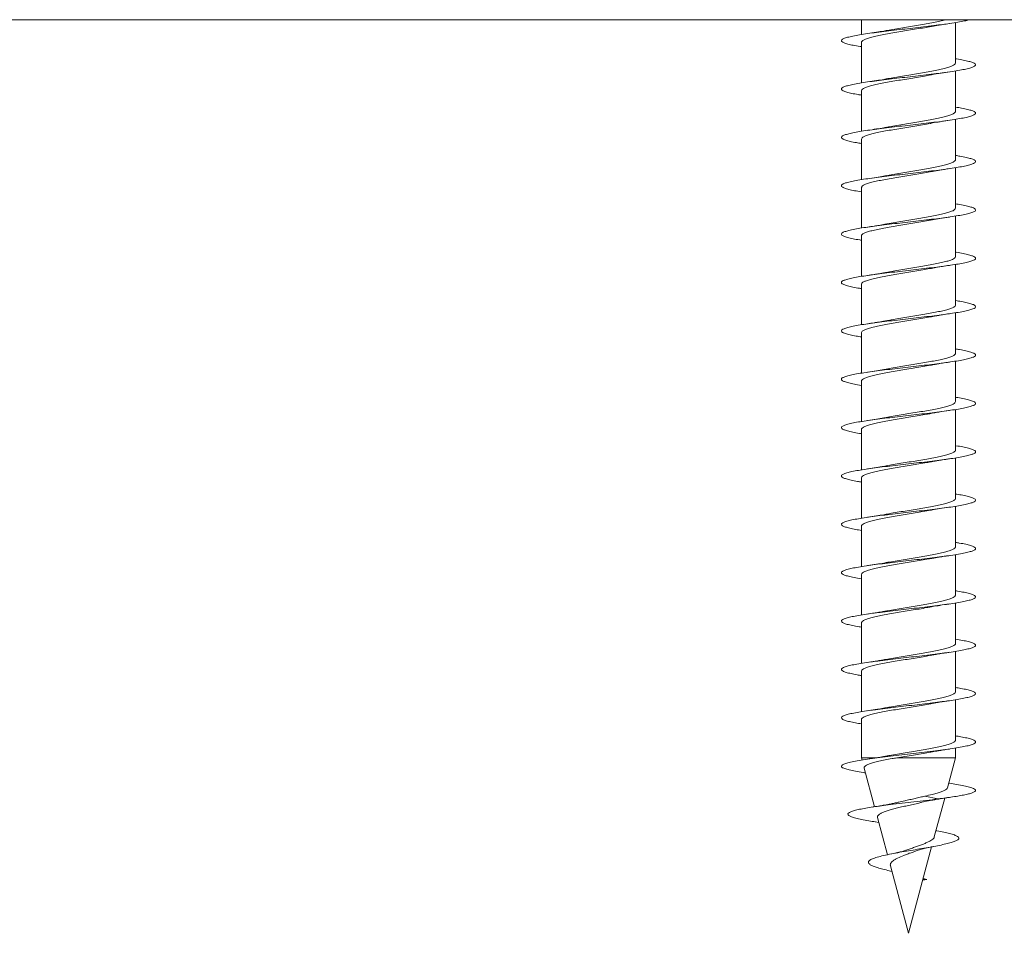
# Model space of a CAD drawing. Units: millimetres. Extents: x -418 to 654, y -421 to 599.
# Drawn here: x 162 to 199, y 406 to 440 of the extents above; entities that cross this region are included whole.
import ezdxf

# ---------------------------------------------------------------- set-up
doc = ezdxf.new("R2010")
doc.units = ezdxf.units.MM

msp = doc.modelspace()

# ---------------------------------------------------------------- linework, layer by layer
at = {"color": 7, "linetype": 'Continuous', "lineweight": 0}
for p, q in [((90.245, 439.813), (205.245, 439.813)), ((193.495, 439.813), (193.495, 439.26)), ((196.995, 438.199), (196.995, 439.706)), ((193.495, 438.966), (193.495, 437.46)), ((196.995, 436.399), (196.995, 437.906)), ((193.495, 437.166), (193.495, 435.66)), ((196.995, 434.599), (196.995, 436.105)), ((193.495, 435.367), (193.495, 433.861)), ((196.995, 432.799), (196.995, 434.306)), ((193.495, 433.566), (193.495, 432.06)), ((196.995, 430.999), (196.995, 432.506)), ((193.495, 431.766), (193.495, 430.26)), ((196.995, 429.199), (196.995, 430.705)), ((193.495, 429.966), (193.495, 428.46)), ((196.995, 427.399), (196.995, 428.905)), ((193.495, 428.167), (193.495, 426.66)), ((196.995, 425.599), (196.995, 427.106)), ((193.495, 426.366), (193.495, 424.86)), ((196.995, 423.799), (196.995, 425.306)), ((193.495, 424.566), (193.495, 423.06)), ((196.995, 421.999), (196.995, 423.505)), ((193.495, 422.766), (193.495, 421.26)), ((196.995, 420.199), (196.995, 421.705)), ((193.495, 420.967), (193.495, 419.46)), ((196.995, 418.399), (196.995, 419.906)), ((193.495, 419.166), (193.495, 417.66)), ((196.995, 416.599), (196.995, 418.106)), ((193.495, 417.366), (193.495, 415.86)), ((196.995, 414.799), (196.995, 416.305)), ((193.495, 415.567), (193.495, 414.06)), ((196.995, 412.999), (196.995, 414.505)), ((193.495, 413.767), (193.495, 412.344)), ((196.995, 412.344), (196.995, 412.706)), ((193.495, 412.344), (193.517, 412.263)), ((194.038, 412.344), (193.495, 412.344)), ((196.995, 412.344), (194.807, 412.344)), ((196.695, 411.226), (196.995, 412.344)), ((193.599, 411.956), (193.983, 410.523)), ((196.771, 411.395), (196.742, 411.399)), ((196.342, 410.813), (195.859, 410.915)), ((196.206, 409.398), (196.593, 410.844)), ((195.857, 410.713), (196.342, 410.813)), ((194.089, 410.125), (194.461, 408.737)), ((194.006, 409.96), (194.14, 409.938)), ((195.245, 405.813), (196.107, 409.03)), ((194.572, 408.323), (195.245, 405.813)), ((194.569, 408.131), (194.628, 408.117)), ((195.775, 407.79), (195.93, 407.813)), ((195.93, 407.813), (195.785, 407.83)), ((195.791, 407.851), (195.93, 407.813))]:
    msp.add_line(p, q, dxfattribs=at)
for points, knots in [([(197.525, 439.813), (197.479, 439.801), (197.378, 439.773), (197.154, 439.73), (196.871, 439.685), (196.545, 439.639), (196.187, 439.593), (195.804, 439.547), (195.407, 439.501), (195.005, 439.455), (194.61, 439.41), (194.231, 439.364), (193.878, 439.318), (193.56, 439.272), (193.285, 439.226), (193.061, 439.18), (192.891, 439.135), (192.782, 439.089), (192.736, 439.043), (192.754, 438.997), (192.836, 438.951), (192.978, 438.905), (193.182, 438.859), (193.358, 438.826), (193.477, 438.808), (193.495, 438.805)], [0, 0, 0, 0, 0.036353, 0.081864, 0.127371, 0.172883, 0.218383, 0.263887, 0.309389, 0.354883, 0.400385, 0.44588, 0.491374, 0.536874, 0.582365, 0.627862, 0.67336, 0.718852, 0.764355, 0.809854, 0.855353, 0.900861, 0.946364, 0.991875, 1, 1, 1, 1]), ([(196.635, 439.813), (196.629, 439.811), (196.568, 439.793), (196.415, 439.758), (196.177, 439.709), (195.91, 439.66), (195.622, 439.611), (195.326, 439.563), (195.024, 439.513), (194.734, 439.465), (194.527, 439.429), (194.429, 439.41), (194.415, 439.407)], [0, 0, 0, 0, 0.013103, 0.135573, 0.254597, 0.377072, 0.496097, 0.618573, 0.737597, 0.860075, 0.979099, 1, 1, 1, 1]), ([(193.501, 438.966), (193.5, 438.974), (193.495, 438.998), (193.543, 439.038), (193.638, 439.087), (193.785, 439.136), (193.972, 439.185), (194.198, 439.234), (194.453, 439.283), (194.732, 439.332), (195.025, 439.381), (195.326, 439.43), (195.622, 439.479), (195.876, 439.522), (196.018, 439.548), (196.074, 439.558)], [0, 0, 0, 0, 0.038391, 0.119956, 0.203882, 0.285442, 0.369372, 0.450932, 0.53486, 0.616423, 0.70035, 0.781912, 0.865838, 0.947401, 1, 1, 1, 1]), ([(196.074, 439.558), (196.094, 439.562), (196.14, 439.57), (196.227, 439.586), (196.353, 439.607), (196.535, 439.636), (196.682, 439.658), (196.766, 439.67)], [0, 0, 0, 0, 0.098132, 0.215091, 0.401637, 0.662074, 1, 1, 1, 1]), ([(194.414, 439.408), (194.385, 439.403), (194.273, 439.381), (194.044, 439.343), (193.833, 439.312), (193.72, 439.295)], [0, 0, 0, 0, 0.1442732, 0.5433075, 1, 1, 1, 1]), ([(196.995, 438.36), (197.006, 438.359), (197.119, 438.341), (197.291, 438.309), (197.5, 438.263), (197.646, 438.217), (197.732, 438.172), (197.755, 438.126), (197.713, 438.08), (197.608, 438.034), (197.443, 437.988), (197.221, 437.942), (196.95, 437.897), (196.634, 437.851), (196.283, 437.805), (195.906, 437.759), (195.511, 437.713), (195.11, 437.667), (194.713, 437.622), (194.329, 437.576), (193.968, 437.53), (193.64, 437.484), (193.353, 437.438), (193.114, 437.392), (192.93, 437.346), (192.804, 437.301), (192.742, 437.255), (192.743, 437.209), (192.808, 437.163), (192.936, 437.117), (193.124, 437.071), (193.313, 437.034), (193.453, 437.012), (193.495, 437.006)], [0, 0, 0, 0, 0.003876, 0.037732, 0.071582, 0.10543, 0.139279, 0.173121, 0.206966, 0.24081, 0.274648, 0.308493, 0.342332, 0.37617, 0.410013, 0.44385, 0.477692, 0.511535, 0.545374, 0.579221, 0.613064, 0.646909, 0.680761, 0.714608, 0.748461, 0.782318, 0.816172, 0.850038, 0.8839, 0.917764, 0.951634, 0.985493, 1, 1, 1, 1]), ([(196.991, 438.199), (196.992, 438.196), (197, 438.178), (196.965, 438.142), (196.885, 438.093), (196.751, 438.044), (196.576, 437.995), (196.36, 437.946), (196.114, 437.897), (195.84, 437.848), (195.551, 437.799), (195.251, 437.75), (194.953, 437.701), (194.668, 437.654), (194.497, 437.622), (194.413, 437.607)], [0, 0, 0, 0, 0.0143554, 0.0958978, 0.1798021, 0.2613409, 0.3452494, 0.4267892, 0.5106937, 0.5922352, 0.6761414, 0.7576823, 0.8415878, 0.9231287, 1, 1, 1, 1]), ([(193.499, 437.166), (193.498, 437.17), (193.49, 437.19), (193.527, 437.226), (193.61, 437.275), (193.745, 437.324), (193.923, 437.373), (194.139, 437.422), (194.389, 437.471), (194.661, 437.52), (194.953, 437.569), (195.251, 437.617), (195.551, 437.667), (195.83, 437.713), (195.997, 437.744), (196.074, 437.758)], [0, 0, 0, 0, 0.016992, 0.100952, 0.182544, 0.266508, 0.3481, 0.432062, 0.513657, 0.597619, 0.679214, 0.763177, 0.844773, 0.928735, 1, 1, 1, 1]), ([(194.413, 437.608), (194.384, 437.602), (194.273, 437.581), (194.045, 437.543), (193.834, 437.512), (193.722, 437.495)], [0, 0, 0, 0, 0.142563, 0.542519, 1, 1, 1, 1]), ([(196.074, 437.757), (196.095, 437.761), (196.201, 437.782), (196.429, 437.82), (196.649, 437.853), (196.767, 437.87)], [0, 0, 0, 0, 0.103105, 0.521333, 1, 1, 1, 1]), ([(196.995, 436.56), (197.074, 436.547), (197.245, 436.519), (197.45, 436.475), (197.614, 436.429), (197.716, 436.384), (197.755, 436.338), (197.73, 436.292), (197.641, 436.246), (197.492, 436.2), (197.284, 436.154), (197.025, 436.109), (196.721, 436.063), (196.378, 436.017), (196.006, 435.971), (195.615, 435.925), (195.215, 435.879), (194.815, 435.833), (194.426, 435.788), (194.059, 435.742), (193.721, 435.696), (193.422, 435.65), (193.17, 435.604), (192.971, 435.558), (192.831, 435.512), (192.752, 435.467), (192.737, 435.421), (192.786, 435.375), (192.897, 435.329), (193.07, 435.283), (193.269, 435.242), (193.429, 435.216), (193.495, 435.206)], [0, 0, 0, 0, 0.028793, 0.062638, 0.096478, 0.130317, 0.164163, 0.198, 0.231845, 0.26569, 0.299531, 0.33338, 0.367226, 0.401074, 0.434929, 0.468779, 0.502636, 0.536497, 0.570356, 0.604226, 0.638092, 0.671956, 0.705823, 0.73968, 0.773538, 0.807394, 0.841243, 0.875096, 0.908943, 0.942787, 0.976636, 1, 1, 1, 1]), ([(196.989, 436.399), (196.99, 436.393), (196.995, 436.37), (196.951, 436.33), (196.856, 436.281), (196.713, 436.232), (196.526, 436.183), (196.304, 436.134), (196.048, 436.085), (195.772, 436.036), (195.477, 435.987), (195.179, 435.938), (194.88, 435.889), (194.622, 435.846), (194.474, 435.818), (194.415, 435.807)], [0, 0, 0, 0, 0.033397, 0.117316, 0.198869, 0.282785, 0.364339, 0.448258, 0.529812, 0.613729, 0.695281, 0.779197, 0.860749, 0.944665, 1, 1, 1, 1]), ([(193.495, 435.367), (193.5, 435.382), (193.509, 435.414), (193.585, 435.463), (193.708, 435.512), (193.875, 435.561), (194.084, 435.61), (194.324, 435.659), (194.594, 435.708), (194.88, 435.757), (195.179, 435.806), (195.478, 435.854), (195.771, 435.904), (195.971, 435.938), (196.065, 435.956), (196.073, 435.958)], [0, 0, 0, 0, 0.079588, 0.163562, 0.245167, 0.329141, 0.410744, 0.494718, 0.576323, 0.660293, 0.741898, 0.82587, 0.907477, 0.991448, 1, 1, 1, 1]), ([(194.415, 435.808), (194.385, 435.803), (194.273, 435.781), (194.044, 435.743), (193.833, 435.712), (193.72, 435.695)], [0, 0, 0, 0, 0.146231, 0.54445, 1, 1, 1, 1]), ([(196.074, 435.957), (196.094, 435.961), (196.2, 435.982), (196.429, 436.02), (196.65, 436.053), (196.768, 436.07)], [0, 0, 0, 0, 0.102673, 0.520947, 1, 1, 1, 1]), ([(196.995, 434.76), (197.051, 434.751), (197.203, 434.727), (197.398, 434.687), (197.577, 434.641), (197.695, 434.596), (197.751, 434.55), (197.743, 434.504), (197.671, 434.458), (197.536, 434.412), (197.344, 434.366), (197.097, 434.32), (196.803, 434.275), (196.47, 434.229), (196.104, 434.183), (195.717, 434.137), (195.318, 434.091), (194.917, 434.045), (194.525, 433.999), (194.151, 433.954), (193.805, 433.908), (193.495, 433.862), (193.231, 433.816), (193.018, 433.77), (192.862, 433.724), (192.767, 433.679), (192.734, 433.633), (192.767, 433.587), (192.862, 433.541), (193.019, 433.495), (193.227, 433.45), (193.407, 433.42), (193.495, 433.405)], [0, 0, 0, 0, 0.019617, 0.053453, 0.087298, 0.12114, 0.154983, 0.188835, 0.222682, 0.256536, 0.290394, 0.32425, 0.358115, 0.391975, 0.425831, 0.459688, 0.493536, 0.527386, 0.561235, 0.595075, 0.62892, 0.662761, 0.696597, 0.730439, 0.764272, 0.798109, 0.831947, 0.865778, 0.899618, 0.933452, 0.967286, 1, 1, 1, 1]), ([(196.989, 434.599), (196.989, 434.588), (196.99, 434.562), (196.932, 434.518), (196.826, 434.469), (196.671, 434.42), (196.476, 434.371), (196.243, 434.322), (195.984, 434.274), (195.7, 434.224), (195.406, 434.176), (195.104, 434.126), (194.81, 434.078), (194.576, 434.038), (194.454, 434.015), (194.416, 434.007)], [0, 0, 0, 0, 0.054812, 0.136359, 0.220272, 0.301821, 0.385733, 0.467281, 0.551194, 0.632742, 0.716654, 0.798203, 0.882116, 0.963664, 1, 1, 1, 1]), ([(193.5, 433.566), (193.501, 433.578), (193.502, 433.606), (193.564, 433.651), (193.673, 433.7), (193.831, 433.749), (194.029, 433.798), (194.264, 433.847), (194.525, 433.896), (194.81, 433.945), (195.105, 433.994), (195.407, 434.043), (195.699, 434.092), (195.925, 434.13), (196.04, 434.152), (196.07, 434.158)], [0, 0, 0, 0, 0.060588, 0.142232, 0.226248, 0.307894, 0.391912, 0.473557, 0.557572, 0.639218, 0.723233, 0.804879, 0.888893, 0.970538, 1, 1, 1, 1]), ([(194.416, 434.009), (194.384, 434.002), (194.271, 433.981), (194.04, 433.943), (193.83, 433.911), (193.719, 433.895)], [0, 0, 0, 0, 0.152405, 0.548897, 1, 1, 1, 1]), ([(196.07, 434.157), (196.092, 434.161), (196.198, 434.182), (196.428, 434.22), (196.648, 434.253), (196.766, 434.27)], [0, 0, 0, 0, 0.107028, 0.5232, 1, 1, 1, 1]), ([(196.995, 432.96), (197.027, 432.955), (197.158, 432.935), (197.342, 432.899), (197.537, 432.853), (197.67, 432.807), (197.743, 432.762), (197.751, 432.716), (197.695, 432.67), (197.577, 432.624), (197.398, 432.578), (197.166, 432.532), (196.883, 432.486), (196.559, 432.441), (196.202, 432.395), (195.82, 432.349), (195.423, 432.303), (195.022, 432.257), (194.626, 432.211), (194.246, 432.166), (193.892, 432.12), (193.573, 432.074), (193.295, 432.028), (193.069, 431.982), (192.897, 431.936), (192.785, 431.891), (192.737, 431.845), (192.752, 431.799), (192.831, 431.753), (192.971, 431.707), (193.173, 431.661), (193.351, 431.627), (193.473, 431.609), (193.495, 431.606)], [0, 0, 0, 0, 0.0109219, 0.044791, 0.0786564, 0.1125299, 0.1463952, 0.1802573, 0.2141207, 0.2479749, 0.2818305, 0.3156859, 0.3495328, 0.3833852, 0.4172317, 0.4510764, 0.4849256, 0.5187668, 0.5526123, 0.5864582, 0.6202986, 0.6541456, 0.6879887, 0.7218327, 0.7556821, 0.7895253, 0.8233756, 0.8572274, 0.8910754, 0.9249326, 0.9587874, 0.9926439, 1, 1, 1, 1]), ([(196.993, 432.799), (196.99, 432.785), (196.983, 432.754), (196.911, 432.706), (196.792, 432.657), (196.627, 432.608), (196.421, 432.559), (196.183, 432.511), (195.915, 432.461), (195.63, 432.413), (195.331, 432.363), (195.032, 432.315), (194.739, 432.265), (194.53, 432.23), (194.429, 432.21), (194.413, 432.207)], [0, 0, 0, 0, 0.073794, 0.157654, 0.239158, 0.32302, 0.404522, 0.488385, 0.569886, 0.653751, 0.735253, 0.819119, 0.900621, 0.984485, 1, 1, 1, 1]), ([(196.07, 432.357), (196.092, 432.361), (196.198, 432.382), (196.427, 432.42), (196.648, 432.453), (196.766, 432.47)], [0, 0, 0, 0, 0.106778, 0.52299, 1, 1, 1, 1]), ([(193.501, 431.766), (193.5, 431.774), (193.496, 431.798), (193.544, 431.839), (193.642, 431.888), (193.788, 431.937), (193.978, 431.986), (194.203, 432.035), (194.46, 432.084), (194.738, 432.133), (195.033, 432.182), (195.332, 432.231), (195.63, 432.28), (195.879, 432.322), (196.019, 432.348), (196.07, 432.358)], [0, 0, 0, 0, 0.039153, 0.123186, 0.204847, 0.288878, 0.370542, 0.454574, 0.536237, 0.620268, 0.701931, 0.785963, 0.867626, 0.951657, 1, 1, 1, 1]), ([(194.413, 432.208), (194.396, 432.204), (194.346, 432.195), (194.254, 432.179), (194.124, 432.157), (193.948, 432.128), (193.804, 432.107), (193.721, 432.095)], [0, 0, 0, 0, 0.08026, 0.243887, 0.413293, 0.664095, 1, 1, 1, 1]), ([(196.995, 431.16), (197.003, 431.159), (197.112, 431.143), (197.282, 431.111), (197.493, 431.065), (197.641, 431.019), (197.73, 430.973), (197.755, 430.928), (197.716, 430.882), (197.613, 430.836), (197.451, 430.79), (197.231, 430.744), (196.962, 430.698), (196.648, 430.653), (196.298, 430.607), (195.922, 430.561), (195.528, 430.515), (195.127, 430.469), (194.729, 430.423), (194.344, 430.378), (193.982, 430.332), (193.652, 430.286), (193.363, 430.24), (193.122, 430.194), (192.936, 430.148), (192.808, 430.102), (192.743, 430.057), (192.742, 430.011), (192.804, 429.965), (192.929, 429.919), (193.116, 429.873), (193.306, 429.835), (193.449, 429.813), (193.495, 429.806)], [0, 0, 0, 0, 0.002588, 0.036436, 0.070282, 0.104121, 0.137966, 0.171806, 0.205643, 0.239485, 0.273319, 0.307159, 0.340998, 0.374832, 0.408674, 0.442512, 0.47635, 0.510194, 0.544033, 0.577878, 0.611725, 0.645569, 0.679422, 0.713273, 0.747127, 0.780988, 0.814846, 0.848712, 0.882577, 0.916434, 0.950294, 0.984148, 1, 1, 1, 1]), ([(196.992, 430.999), (196.993, 430.997), (197.001, 430.978), (196.967, 430.943), (196.887, 430.894), (196.756, 430.845), (196.58, 430.796), (196.367, 430.747), (196.119, 430.698), (195.848, 430.65), (195.557, 430.6), (195.259, 430.552), (194.959, 430.502), (194.671, 430.454), (194.496, 430.422), (194.411, 430.407)], [0, 0, 0, 0, 0.011271, 0.095115, 0.176599, 0.260445, 0.341931, 0.425776, 0.507262, 0.591109, 0.672593, 0.75644, 0.837923, 0.921769, 1, 1, 1, 1]), ([(196.074, 430.558), (196.082, 430.559), (196.124, 430.567), (196.21, 430.582), (196.345, 430.606), (196.529, 430.635), (196.68, 430.658), (196.767, 430.67)], [0, 0, 0, 0, 0.0362961, 0.2077083, 0.3850636, 0.6478297, 1, 1, 1, 1]), ([(193.5, 429.966), (193.498, 429.97), (193.491, 429.99), (193.528, 430.027), (193.612, 430.076), (193.749, 430.125), (193.927, 430.174), (194.145, 430.223), (194.394, 430.272), (194.669, 430.321), (194.959, 430.37), (195.26, 430.419), (195.557, 430.468), (195.834, 430.514), (195.998, 430.544), (196.074, 430.558)], [0, 0, 0, 0, 0.020072, 0.10165, 0.185595, 0.267175, 0.351121, 0.4327, 0.516646, 0.598226, 0.682174, 0.763756, 0.847704, 0.929284, 1, 1, 1, 1]), ([(194.411, 430.407), (194.395, 430.404), (194.345, 430.395), (194.254, 430.379), (194.124, 430.357), (193.949, 430.328), (193.804, 430.307), (193.722, 430.295)], [0, 0, 0, 0, 0.07689, 0.24119, 0.411289, 0.663024, 1, 1, 1, 1]), ([(196.995, 429.36), (197.07, 429.348), (197.239, 429.32), (197.442, 429.277), (197.609, 429.231), (197.713, 429.185), (197.754, 429.14), (197.732, 429.094), (197.646, 429.048), (197.499, 429.002), (197.294, 428.956), (197.036, 428.91), (196.734, 428.865), (196.392, 428.819), (196.022, 428.773), (195.631, 428.727), (195.231, 428.681), (194.831, 428.635), (194.441, 428.589), (194.073, 428.544), (193.734, 428.498), (193.433, 428.452), (193.18, 428.406), (192.978, 428.36), (192.836, 428.314), (192.754, 428.268), (192.736, 428.223), (192.783, 428.177), (192.891, 428.131), (193.062, 428.085), (193.263, 428.043), (193.426, 428.017), (193.495, 428.006)], [0, 0, 0, 0, 0.027321, 0.061165, 0.095009, 0.128849, 0.162696, 0.19654, 0.230384, 0.264234, 0.298079, 0.33193, 0.365785, 0.399635, 0.433495, 0.467354, 0.501216, 0.535086, 0.56895, 0.602818, 0.636687, 0.670545, 0.704408, 0.738263, 0.772114, 0.805969, 0.839815, 0.873664, 0.907512, 0.941353, 0.975201, 1, 1, 1, 1]), ([(196.989, 429.199), (196.99, 429.193), (196.996, 429.17), (196.952, 429.131), (196.86, 429.082), (196.716, 429.033), (196.532, 428.984), (196.308, 428.935), (196.056, 428.886), (195.777, 428.837), (195.486, 428.789), (195.184, 428.739), (194.888, 428.691), (194.626, 428.646), (194.476, 428.619), (194.414, 428.607)], [0, 0, 0, 0, 0.032663, 0.114174, 0.198047, 0.279556, 0.363426, 0.444935, 0.528806, 0.610316, 0.694187, 0.775694, 0.859565, 0.941071, 1, 1, 1, 1]), ([(196.076, 428.758), (196.083, 428.759), (196.125, 428.768), (196.21, 428.782), (196.346, 428.806), (196.529, 428.835), (196.681, 428.858), (196.767, 428.87)], [0, 0, 0, 0, 0.035146, 0.20678, 0.384325, 0.647394, 1, 1, 1, 1]), ([(193.495, 428.167), (193.5, 428.183), (193.509, 428.215), (193.588, 428.264), (193.711, 428.313), (193.881, 428.362), (194.088, 428.411), (194.331, 428.46), (194.599, 428.509), (194.888, 428.558), (195.185, 428.607), (195.486, 428.656), (195.776, 428.705), (195.976, 428.739), (196.067, 428.757), (196.075, 428.758)], [0, 0, 0, 0, 0.082612, 0.164171, 0.24809, 0.329645, 0.413564, 0.49512, 0.579038, 0.660592, 0.744511, 0.826064, 0.909982, 0.991537, 1, 1, 1, 1]), ([(194.414, 428.608), (194.397, 428.604), (194.346, 428.595), (194.253, 428.579), (194.122, 428.556), (193.947, 428.528), (193.802, 428.507), (193.719, 428.495)], [0, 0, 0, 0, 0.082324, 0.245629, 0.41476, 0.664995, 1, 1, 1, 1]), ([(196.995, 427.56), (197.047, 427.551), (197.196, 427.528), (197.389, 427.489), (197.571, 427.443), (197.692, 427.397), (197.75, 427.352), (197.744, 427.306), (197.675, 427.26), (197.543, 427.214), (197.352, 427.168), (197.108, 427.122), (196.816, 427.076), (196.484, 427.031), (196.12, 426.985), (195.733, 426.939), (195.335, 426.893), (194.934, 426.847), (194.541, 426.801), (194.166, 426.755), (193.818, 426.71), (193.507, 426.664), (193.241, 426.618), (193.026, 426.572), (192.867, 426.526), (192.769, 426.48), (192.735, 426.435), (192.764, 426.389), (192.857, 426.343), (193.01, 426.297), (193.225, 426.251), (193.391, 426.221), (193.494, 426.205), (193.495, 426.205)], [0, 0, 0, 0, 0.018225, 0.052062, 0.085907, 0.119755, 0.153599, 0.187453, 0.221306, 0.255162, 0.289026, 0.322881, 0.356738, 0.390594, 0.42444, 0.45829, 0.492134, 0.525975, 0.559819, 0.593655, 0.627494, 0.661332, 0.695163, 0.729001, 0.762834, 0.796665, 0.830503, 0.864333, 0.898168, 0.932005, 0.965836, 0.999676, 1, 1, 1, 1]), ([(196.989, 427.399), (196.989, 427.389), (196.99, 427.362), (196.934, 427.319), (196.828, 427.27), (196.675, 427.222), (196.48, 427.172), (196.25, 427.124), (195.989, 427.074), (195.708, 427.026), (195.411, 426.976), (195.112, 426.928), (194.816, 426.879), (194.581, 426.839), (194.455, 426.815), (194.416, 426.807)], [0, 0, 0, 0, 0.051737, 0.135657, 0.217216, 0.301135, 0.38269, 0.46661, 0.548165, 0.632086, 0.713642, 0.797563, 0.87912, 0.963041, 1, 1, 1, 1]), ([(196.072, 426.957), (196.08, 426.959), (196.123, 426.967), (196.209, 426.982), (196.344, 427.006), (196.528, 427.035), (196.679, 427.057), (196.766, 427.07)], [0, 0, 0, 0, 0.039038, 0.209886, 0.386687, 0.648696, 1, 1, 1, 1]), ([(193.5, 426.366), (193.5, 426.379), (193.502, 426.407), (193.565, 426.452), (193.677, 426.501), (193.835, 426.55), (194.035, 426.599), (194.268, 426.648), (194.533, 426.697), (194.815, 426.746), (195.113, 426.795), (195.412, 426.844), (195.707, 426.893), (195.93, 426.931), (196.044, 426.953), (196.072, 426.958)], [0, 0, 0, 0, 0.06127, 0.145235, 0.226839, 0.310808, 0.392407, 0.476376, 0.557977, 0.641945, 0.723546, 0.807514, 0.889116, 0.973083, 1, 1, 1, 1]), ([(194.416, 426.809), (194.386, 426.803), (194.274, 426.781), (194.043, 426.743), (193.832, 426.711), (193.719, 426.695)], [0, 0, 0, 0, 0.146955, 0.544725, 1, 1, 1, 1]), ([(196.995, 425.76), (197.023, 425.756), (197.151, 425.736), (197.333, 425.701), (197.531, 425.655), (197.666, 425.609), (197.741, 425.563), (197.752, 425.518), (197.698, 425.472), (197.583, 425.426), (197.407, 425.38), (197.176, 425.334), (196.896, 425.288), (196.573, 425.242), (196.217, 425.197), (195.836, 425.151), (195.439, 425.105), (195.038, 425.059), (194.642, 425.013), (194.262, 424.967), (193.906, 424.922), (193.585, 424.876), (193.306, 424.83), (193.077, 424.784), (192.903, 424.738), (192.788, 424.692), (192.737, 424.647), (192.75, 424.601), (192.827, 424.555), (192.965, 424.509), (193.164, 424.463), (193.344, 424.429), (193.469, 424.409), (193.495, 424.406)], [0, 0, 0, 0, 0.009616, 0.04349, 0.077354, 0.111219, 0.14508, 0.178934, 0.212794, 0.246646, 0.280496, 0.314349, 0.348194, 0.382042, 0.415889, 0.44973, 0.483578, 0.517421, 0.551264, 0.585111, 0.618953, 0.652799, 0.686647, 0.72049, 0.754342, 0.788191, 0.822041, 0.855898, 0.88975, 0.92361, 0.957473, 0.991335, 1, 1, 1, 1]), ([(196.992, 425.599), (196.989, 425.585), (196.984, 425.554), (196.913, 425.507), (196.796, 425.459), (196.631, 425.409), (196.428, 425.361), (196.188, 425.311), (195.923, 425.263), (195.635, 425.213), (195.34, 425.165), (195.038, 425.115), (194.747, 425.067), (194.535, 425.031), (194.434, 425.011), (194.415, 425.007)], [0, 0, 0, 0, 0.0731239, 0.1546718, 0.2385838, 0.3201332, 0.404048, 0.4855991, 0.5695123, 0.6510622, 0.7349774, 0.8165272, 0.9004417, 0.9819911, 1, 1, 1, 1]), ([(193.501, 424.566), (193.5, 424.575), (193.497, 424.599), (193.546, 424.64), (193.644, 424.689), (193.793, 424.738), (193.982, 424.787), (194.209, 424.836), (194.465, 424.885), (194.746, 424.934), (195.038, 424.983), (195.34, 425.032), (195.635, 425.081), (195.885, 425.123), (196.022, 425.149), (196.073, 425.158)], [0, 0, 0, 0, 0.042195, 0.123765, 0.2077, 0.289271, 0.373209, 0.45478, 0.538717, 0.62029, 0.704227, 0.785798, 0.869736, 0.951308, 1, 1, 1, 1]), ([(196.073, 425.157), (196.109, 425.164), (196.208, 425.183), (196.432, 425.22), (196.635, 425.251), (196.766, 425.27)], [0, 0, 0, 0, 0.168743, 0.461703, 1, 1, 1, 1]), ([(194.415, 425.008), (194.385, 425.003), (194.274, 424.981), (194.045, 424.943), (193.834, 424.912), (193.721, 424.895)], [0, 0, 0, 0, 0.145171, 0.543882, 1, 1, 1, 1]), ([(196.995, 423.96), (196.999, 423.96), (197.105, 423.944), (197.272, 423.913), (197.485, 423.867), (197.637, 423.821), (197.727, 423.775), (197.755, 423.73), (197.719, 423.684), (197.619, 423.638), (197.459, 423.592), (197.241, 423.546), (196.973, 423.5), (196.661, 423.455), (196.313, 423.409), (195.937, 423.363), (195.544, 423.317), (195.143, 423.271), (194.745, 423.225), (194.359, 423.179), (193.996, 423.134), (193.665, 423.088), (193.374, 423.042), (193.131, 422.996), (192.942, 422.95), (192.812, 422.904), (192.744, 422.858), (192.741, 422.813), (192.801, 422.767), (192.923, 422.721), (193.107, 422.675), (193.299, 422.637), (193.446, 422.614), (193.495, 422.606)], [0, 0, 0, 0, 0.001298, 0.035137, 0.06898, 0.102815, 0.136653, 0.17049, 0.204321, 0.23816, 0.271994, 0.305827, 0.339666, 0.373499, 0.407337, 0.441177, 0.475012, 0.508856, 0.542698, 0.576541, 0.610391, 0.644237, 0.678089, 0.711947, 0.745802, 0.779666, 0.813526, 0.847383, 0.881241, 0.91509, 0.948939, 0.982788, 1, 1, 1, 1]), ([(196.992, 423.799), (196.993, 423.797), (197.001, 423.779), (196.968, 423.744), (196.89, 423.696), (196.758, 423.646), (196.585, 423.598), (196.371, 423.548), (196.126, 423.5), (195.853, 423.45), (195.565, 423.402), (195.265, 423.352), (194.967, 423.304), (194.676, 423.255), (194.5, 423.223), (194.412, 423.207)], [0, 0, 0, 0, 0.010561, 0.092087, 0.175974, 0.257501, 0.341389, 0.422913, 0.506802, 0.588326, 0.672214, 0.753737, 0.837626, 0.91915, 1, 1, 1, 1]), ([(193.5, 422.766), (193.498, 422.771), (193.491, 422.791), (193.529, 422.828), (193.615, 422.877), (193.752, 422.926), (193.932, 422.975), (194.15, 423.024), (194.401, 423.073), (194.674, 423.122), (194.967, 423.171), (195.265, 423.22), (195.565, 423.269), (195.839, 423.315), (196.002, 423.345), (196.074, 423.358)], [0, 0, 0, 0, 0.020786, 0.104727, 0.186301, 0.270245, 0.351818, 0.435759, 0.517335, 0.601276, 0.682851, 0.766794, 0.848371, 0.932312, 1, 1, 1, 1]), ([(196.074, 423.358), (196.082, 423.359), (196.124, 423.367), (196.21, 423.382), (196.346, 423.406), (196.529, 423.435), (196.68, 423.458), (196.767, 423.47)], [0, 0, 0, 0, 0.036382, 0.2078194, 0.385197, 0.6479392, 1, 1, 1, 1]), ([(194.412, 423.208), (194.383, 423.202), (194.273, 423.181), (194.044, 423.143), (193.834, 423.112), (193.721, 423.095)], [0, 0, 0, 0, 0.141286, 0.541833, 1, 1, 1, 1]), ([(196.995, 422.16), (197.067, 422.148), (197.232, 422.121), (197.434, 422.079), (197.603, 422.033), (197.71, 421.987), (197.754, 421.942), (197.735, 421.896), (197.651, 421.85), (197.506, 421.804), (197.304, 421.758), (197.048, 421.712), (196.747, 421.666), (196.407, 421.621), (196.037, 421.575), (195.647, 421.529), (195.247, 421.483), (194.847, 421.437), (194.457, 421.391), (194.087, 421.345), (193.747, 421.3), (193.445, 421.254), (193.189, 421.208), (192.985, 421.162), (192.84, 421.116), (192.756, 421.07), (192.735, 421.024), (192.779, 420.979), (192.886, 420.933), (193.053, 420.887), (193.256, 420.845), (193.422, 420.817), (193.495, 420.806)], [0, 0, 0, 0, 0.025864, 0.059705, 0.093552, 0.127394, 0.161241, 0.19509, 0.228935, 0.262789, 0.296641, 0.330493, 0.364354, 0.398211, 0.432075, 0.465943, 0.499807, 0.533679, 0.567546, 0.601407, 0.63527, 0.669124, 0.702979, 0.736834, 0.770681, 0.804532, 0.838378, 0.872222, 0.906071, 0.939911, 0.973756, 1, 1, 1, 1]), ([(196.989, 421.999), (196.991, 421.993), (196.996, 421.971), (196.954, 421.932), (196.862, 421.883), (196.721, 421.835), (196.536, 421.785), (196.315, 421.737), (196.061, 421.687), (195.785, 421.639), (195.491, 421.59), (195.192, 421.541), (194.894, 421.492), (194.631, 421.447), (194.478, 421.419), (194.415, 421.407)], [0, 0, 0, 0, 0.029598, 0.113509, 0.195057, 0.278968, 0.360513, 0.444425, 0.525971, 0.609881, 0.691426, 0.775336, 0.85688, 0.940789, 1, 1, 1, 1]), ([(193.495, 420.967), (193.495, 420.967), (193.487, 420.983), (193.517, 421.016), (193.588, 421.065), (193.715, 421.114), (193.884, 421.163), (194.094, 421.212), (194.336, 421.261), (194.607, 421.31), (194.893, 421.359), (195.193, 421.408), (195.492, 421.457), (195.784, 421.506), (195.979, 421.54), (196.069, 421.557), (196.074, 421.558)], [0, 0, 0, 0, 0.0017691, 0.0833749, 0.1673505, 0.2489575, 0.3329307, 0.4145372, 0.4985103, 0.5801161, 0.6640896, 0.7456947, 0.8296674, 0.9112727, 0.9952441, 1, 1, 1, 1]), ([(196.074, 421.557), (196.095, 421.561), (196.2, 421.582), (196.428, 421.62), (196.649, 421.653), (196.767, 421.67)], [0, 0, 0, 0, 0.101713, 0.520372, 1, 1, 1, 1]), ([(194.415, 421.408), (194.385, 421.403), (194.273, 421.381), (194.043, 421.343), (193.831, 421.311), (193.719, 421.295)], [0, 0, 0, 0, 0.145654, 0.544049, 1, 1, 1, 1]), ([(196.995, 420.36), (197.043, 420.352), (197.189, 420.329), (197.381, 420.291), (197.565, 420.245), (197.688, 420.199), (197.749, 420.153), (197.746, 420.108), (197.679, 420.062), (197.549, 420.016), (197.361, 419.97), (197.119, 419.924), (196.828, 419.878), (196.497, 419.832), (196.135, 419.787), (195.749, 419.741), (195.351, 419.695), (194.95, 419.649), (194.557, 419.603), (194.18, 419.557), (193.832, 419.511), (193.519, 419.466), (193.251, 419.42), (193.034, 419.374), (192.872, 419.328), (192.772, 419.282), (192.735, 419.236), (192.761, 419.191), (192.852, 419.145), (193.003, 419.099), (193.215, 419.053), (193.383, 419.022), (193.49, 419.006), (193.495, 419.005)], [0, 0, 0, 0, 0.016849, 0.050697, 0.084545, 0.118403, 0.152256, 0.186118, 0.219982, 0.25384, 0.287703, 0.321559, 0.355411, 0.389265, 0.42311, 0.456957, 0.490803, 0.524642, 0.558486, 0.592324, 0.626161, 0.660002, 0.693836, 0.727674, 0.761513, 0.795345, 0.829186, 0.863021, 0.896859, 0.930702, 0.964538, 0.998382, 1, 1, 1, 1]), ([(196.989, 420.199), (196.989, 420.189), (196.991, 420.163), (196.936, 420.12), (196.832, 420.072), (196.679, 420.022), (196.486, 419.974), (196.254, 419.925), (195.996, 419.876), (195.713, 419.827), (195.42, 419.778), (195.118, 419.729), (194.824, 419.68), (194.585, 419.639), (194.458, 419.615), (194.417, 419.607)], [0, 0, 0, 0, 0.051028, 0.1325897, 0.2165193, 0.2980828, 0.3820092, 0.4635728, 0.5475025, 0.6290671, 0.7129968, 0.7945618, 0.878492, 0.9600567, 1, 1, 1, 1]), ([(193.5, 419.166), (193.501, 419.179), (193.503, 419.208), (193.567, 419.253), (193.679, 419.302), (193.84, 419.351), (194.039, 419.4), (194.275, 419.449), (194.538, 419.498), (194.823, 419.547), (195.118, 419.596), (195.42, 419.645), (195.713, 419.694), (195.933, 419.732), (196.044, 419.753), (196.07, 419.758)], [0, 0, 0, 0, 0.0643794, 0.1460219, 0.2300328, 0.3116764, 0.3956856, 0.477329, 0.5613393, 0.6429817, 0.7269919, 0.8086349, 0.8926446, 0.9742863, 1, 1, 1, 1]), ([(196.071, 419.757), (196.076, 419.758), (196.123, 419.768), (196.217, 419.784), (196.362, 419.809), (196.541, 419.837), (196.685, 419.858), (196.766, 419.87)], [0, 0, 0, 0, 0.024667, 0.234723, 0.421188, 0.673693, 1, 1, 1, 1]), ([(194.416, 419.609), (194.386, 419.603), (194.274, 419.581), (194.044, 419.543), (193.832, 419.512), (193.72, 419.495)], [0, 0, 0, 0, 0.147443, 0.54502, 1, 1, 1, 1]), ([(196.995, 418.56), (197.019, 418.556), (197.144, 418.537), (197.323, 418.503), (197.524, 418.457), (197.662, 418.411), (197.739, 418.365), (197.753, 418.319), (197.702, 418.274), (197.589, 418.228), (197.415, 418.182), (197.186, 418.136), (196.908, 418.09), (196.587, 418.044), (196.232, 417.999), (195.852, 417.953), (195.456, 417.907), (195.055, 417.861), (194.658, 417.815), (194.277, 417.769), (193.92, 417.724), (193.597, 417.678), (193.317, 417.632), (193.085, 417.586), (192.909, 417.54), (192.792, 417.494), (192.738, 417.448), (192.748, 417.403), (192.822, 417.357), (192.958, 417.311), (193.155, 417.265), (193.337, 417.23), (193.466, 417.21), (193.495, 417.206)], [0, 0, 0, 0, 0.0083194, 0.0421867, 0.0760463, 0.1099019, 0.1437621, 0.1776113, 0.2114643, 0.2453157, 0.2791596, 0.3130096, 0.3468537, 0.3806973, 0.4145449, 0.448385, 0.4822298, 0.5160759, 0.5499159, 0.5837639, 0.6176089, 0.6514536, 0.6853046, 0.7191508, 0.753003, 0.7868578, 0.8207091, 0.8545701, 0.8884301, 0.9222922, 0.9561617, 0.9900272, 1, 1, 1, 1]), ([(196.992, 418.399), (196.99, 418.386), (196.984, 418.355), (196.915, 418.309), (196.798, 418.259), (196.636, 418.211), (196.432, 418.162), (196.195, 418.113), (195.928, 418.064), (195.643, 418.015), (195.345, 417.966), (195.046, 417.917), (194.752, 417.868), (194.538, 417.831), (194.432, 417.811), (194.412, 417.807)], [0, 0, 0, 0, 0.06998, 0.153818, 0.235295, 0.319133, 0.400609, 0.484448, 0.565924, 0.649763, 0.73124, 0.815078, 0.896555, 0.980393, 1, 1, 1, 1]), ([(193.501, 417.366), (193.5, 417.375), (193.497, 417.4), (193.547, 417.441), (193.648, 417.49), (193.796, 417.539), (193.987, 417.588), (194.214, 417.637), (194.472, 417.686), (194.751, 417.735), (195.047, 417.784), (195.346, 417.833), (195.643, 417.882), (195.888, 417.924), (196.023, 417.949), (196.07, 417.958)], [0, 0, 0, 0, 0.0429582, 0.1269823, 0.2086361, 0.2926615, 0.3743162, 0.4583434, 0.5399992, 0.6240249, 0.7056818, 0.7897062, 0.8713639, 0.9553882, 1, 1, 1, 1]), ([(194.412, 417.807), (194.384, 417.802), (194.332, 417.792), (194.241, 417.776), (194.121, 417.756), (193.946, 417.728), (193.803, 417.707), (193.722, 417.695)], [0, 0, 0, 0, 0.131263, 0.245039, 0.418337, 0.668824, 1, 1, 1, 1]), ([(196.07, 417.957), (196.092, 417.961), (196.198, 417.982), (196.428, 418.02), (196.648, 418.053), (196.766, 418.07)], [0, 0, 0, 0, 0.1068373, 0.5230661, 1, 1, 1, 1]), ([(196.995, 416.761), (196.995, 416.761), (197.089, 416.749), (197.266, 416.713), (197.477, 416.669), (197.632, 416.623), (197.725, 416.577), (197.755, 416.531), (197.722, 416.486), (197.624, 416.44), (197.466, 416.394), (197.251, 416.348), (196.985, 416.302), (196.675, 416.256), (196.328, 416.211), (195.953, 416.165), (195.56, 416.119), (195.159, 416.073), (194.761, 416.027), (194.374, 415.981), (194.01, 415.935), (193.677, 415.89), (193.385, 415.844), (193.14, 415.798), (192.948, 415.752), (192.816, 415.706), (192.746, 415.66), (192.739, 415.614), (192.797, 415.569), (192.917, 415.523), (193.099, 415.477), (193.292, 415.438), (193.442, 415.414), (193.495, 415.406)], [0, 0, 0, 0, 0.000004, 0.033834, 0.067671, 0.101504, 0.135335, 0.16917, 0.202999, 0.236832, 0.270666, 0.304495, 0.338333, 0.372166, 0.406, 0.439841, 0.473678, 0.50752, 0.541366, 0.575207, 0.609059, 0.64291, 0.676764, 0.710626, 0.744479, 0.778336, 0.812191, 0.846036, 0.879886, 0.913729, 0.947569, 0.981412, 1, 1, 1, 1]), ([(196.993, 416.599), (196.993, 416.598), (197.002, 416.58), (196.969, 416.546), (196.892, 416.496), (196.763, 416.448), (196.589, 416.398), (196.377, 416.35), (196.131, 416.3), (195.861, 416.252), (195.57, 416.203), (195.273, 416.154), (194.972, 416.105), (194.684, 416.056), (194.492, 416.023), (194.409, 416.007), (194.407, 416.006)], [0, 0, 0, 0, 0.0074765, 0.0912421, 0.1726463, 0.25641, 0.3378146, 0.4215806, 0.5029841, 0.5867503, 0.6681527, 0.7519181, 0.8333222, 0.9170856, 0.998489, 1, 1, 1, 1]), ([(193.5, 415.567), (193.499, 415.571), (193.492, 415.592), (193.531, 415.629), (193.617, 415.678), (193.756, 415.727), (193.936, 415.776), (194.156, 415.825), (194.406, 415.874), (194.682, 415.923), (194.972, 415.972), (195.273, 416.021), (195.57, 416.07), (195.842, 416.116), (196, 416.145), (196.071, 416.158)], [0, 0, 0, 0, 0.0238836, 0.1055271, 0.1895351, 0.2711755, 0.3551852, 0.436826, 0.5208325, 0.6024739, 0.6864815, 0.7681235, 0.8521331, 0.9337752, 1, 1, 1, 1]), ([(194.407, 416.006), (194.401, 416.005), (194.383, 416.002), (194.339, 415.994), (194.259, 415.979), (194.13, 415.958), (193.948, 415.928), (193.803, 415.907), (193.721, 415.895)], [0, 0, 0, 0, 0.0296433, 0.0849454, 0.2120677, 0.4052633, 0.6668031, 1, 1, 1, 1]), ([(196.071, 416.157), (196.097, 416.162), (196.174, 416.176), (196.32, 416.201), (196.524, 416.235), (196.682, 416.258), (196.767, 416.27)], [0, 0, 0, 0, 0.119422, 0.361639, 0.65438, 1, 1, 1, 1]), ([(196.995, 414.96), (197.063, 414.949), (197.226, 414.923), (197.426, 414.881), (197.597, 414.835), (197.707, 414.789), (197.753, 414.743), (197.736, 414.698), (197.656, 414.652), (197.513, 414.606), (197.313, 414.56), (197.059, 414.514), (196.759, 414.468), (196.421, 414.422), (196.052, 414.377), (195.663, 414.331), (195.263, 414.285), (194.863, 414.239), (194.472, 414.193), (194.101, 414.147), (193.76, 414.101), (193.456, 414.056), (193.198, 414.01), (192.993, 413.964), (192.845, 413.918), (192.758, 413.872), (192.735, 413.826), (192.776, 413.781), (192.88, 413.735), (193.045, 413.689), (193.249, 413.646), (193.419, 413.618), (193.495, 413.605)], [0, 0, 0, 0, 0.02442, 0.05826, 0.092109, 0.125955, 0.159801, 0.193655, 0.227503, 0.261358, 0.295217, 0.329072, 0.362938, 0.396802, 0.430668, 0.464541, 0.498405, 0.532269, 0.566131, 0.599984, 0.633842, 0.667694, 0.701542, 0.735395, 0.769238, 0.803085, 0.836932, 0.870771, 0.904618, 0.93846, 0.972301, 1, 1, 1, 1]), ([(196.989, 414.799), (196.991, 414.793), (196.997, 414.772), (196.955, 414.733), (196.865, 414.685), (196.724, 414.635), (196.541, 414.587), (196.319, 414.537), (196.068, 414.489), (195.79, 414.44), (195.499, 414.391), (195.198, 414.342), (194.902, 414.293), (194.634, 414.248), (194.48, 414.219), (194.413, 414.207)], [0, 0, 0, 0, 0.02887, 0.110381, 0.194252, 0.275762, 0.359635, 0.441141, 0.525013, 0.606522, 0.690393, 0.7719, 0.855771, 0.937279, 1, 1, 1, 1]), ([(193.496, 413.767), (193.495, 413.767), (193.487, 413.784), (193.517, 413.817), (193.591, 413.866), (193.718, 413.915), (193.889, 413.964), (194.098, 414.013), (194.343, 414.062), (194.612, 414.111), (194.902, 414.16), (195.198, 414.209), (195.5, 414.258), (195.789, 414.307), (195.985, 414.341), (196.073, 414.358), (196.079, 414.359)], [0, 0, 0, 0, 0.002473, 0.086311, 0.167789, 0.251628, 0.333102, 0.416943, 0.498418, 0.582257, 0.663732, 0.74757, 0.829044, 0.912882, 0.994356, 1, 1, 1, 1]), ([(194.413, 414.208), (194.396, 414.205), (194.346, 414.195), (194.253, 414.179), (194.122, 414.156), (193.946, 414.128), (193.802, 414.107), (193.719, 414.095)], [0, 0, 0, 0, 0.0816441, 0.2449972, 0.4142004, 0.6646318, 1, 1, 1, 1]), ([(196.079, 414.359), (196.085, 414.36), (196.113, 414.365), (196.185, 414.378), (196.315, 414.401), (196.513, 414.433), (196.675, 414.457), (196.767, 414.47)], [0, 0, 0, 0, 0.0288406, 0.1331848, 0.337482, 0.625011, 1, 1, 1, 1]), ([(196.995, 413.16), (197.04, 413.153), (197.182, 413.13), (197.372, 413.093), (197.559, 413.047), (197.684, 413.001), (197.748, 412.955), (197.747, 412.909), (197.682, 412.864), (197.556, 412.818), (197.365, 412.771), (197.113, 412.723), (196.8, 412.674), (196.442, 412.625), (196.05, 412.576), (195.634, 412.527), (195.207, 412.478), (194.781, 412.43), (194.368, 412.381), (193.981, 412.332), (193.631, 412.283), (193.327, 412.234), (193.08, 412.185), (192.895, 412.136), (192.778, 412.087), (192.734, 412.038), (192.761, 411.989), (192.862, 411.941), (193.031, 411.892), (193.268, 411.843), (193.477, 411.806), (193.618, 411.786), (193.645, 411.782)], [0, 0, 0, 0, 0.015235, 0.048533, 0.081828, 0.115133, 0.148436, 0.181738, 0.215045, 0.248342, 0.281639, 0.317149, 0.35265, 0.388157, 0.423654, 0.459154, 0.494652, 0.530144, 0.565642, 0.601133, 0.636627, 0.672122, 0.707611, 0.743108, 0.778597, 0.814093, 0.849591, 0.885083, 0.920587, 0.956084, 0.991588, 1, 1, 1, 1]), ([(196.989, 412.999), (196.99, 412.99), (196.991, 412.964), (196.938, 412.922), (196.834, 412.873), (196.683, 412.824), (196.49, 412.775), (196.261, 412.726), (196.001, 412.677), (195.721, 412.628), (195.425, 412.579), (195.126, 412.53), (194.829, 412.481), (194.589, 412.44), (194.457, 412.415), (194.414, 412.407)], [0, 0, 0, 0, 0.0479155, 0.1317907, 0.2133, 0.2971757, 0.3786898, 0.4625654, 0.544079, 0.6279546, 0.7094682, 0.7933461, 0.8748597, 0.9587385, 1, 1, 1, 1]), ([(196.076, 412.558), (196.078, 412.559), (196.099, 412.563), (196.15, 412.572), (196.241, 412.588), (196.373, 412.61), (196.55, 412.638), (196.689, 412.659), (196.766, 412.67)], [0, 0, 0, 0, 0.010235, 0.100065, 0.239634, 0.43475, 0.687314, 1, 1, 1, 1]), ([(193.602, 411.957), (193.6, 411.96), (193.588, 411.98), (193.611, 412.017), (193.675, 412.066), (193.789, 412.115), (193.945, 412.165), (194.14, 412.214), (194.372, 412.264), (194.598, 412.307), (194.749, 412.334), (194.807, 412.344)], [0, 0, 0, 0, 0.024608, 0.150452, 0.274708, 0.402472, 0.528609, 0.658303, 0.786331, 0.917971, 1, 1, 1, 1]), ([(194.414, 412.408), (194.397, 412.405), (194.346, 412.395), (194.254, 412.379), (194.123, 412.357), (193.948, 412.328), (193.803, 412.307), (193.72, 412.295)], [0, 0, 0, 0, 0.0815416, 0.2449622, 0.4141499, 0.6646007, 1, 1, 1, 1]), ([(194.807, 412.344), (194.907, 412.361), (195.112, 412.395), (195.421, 412.445), (195.721, 412.495), (195.94, 412.533), (196.051, 412.554), (196.076, 412.559)], [0, 0, 0, 0, 0.234843, 0.477147, 0.702019, 0.933413, 1, 1, 1, 1]), ([(196.694, 411.226), (196.694, 411.225), (196.697, 411.208), (196.662, 411.175), (196.585, 411.126), (196.466, 411.077), (196.311, 411.028), (196.114, 410.976), (195.95, 410.937), (195.859, 410.915)], [0, 0, 0, 0, 0.007954, 0.172458, 0.329587, 0.491439, 0.645677, 0.804484, 1, 1, 1, 1]), ([(196.766, 411.395), (196.86, 411.381), (197.064, 411.351), (197.317, 411.305), (197.529, 411.256), (197.673, 411.207), (197.747, 411.158), (197.748, 411.109), (197.681, 411.063), (197.56, 411.019), (197.399, 410.979), (197.197, 410.938), (196.958, 410.898), (196.667, 410.856), (196.452, 410.827), (196.342, 410.813)], [0, 0, 0, 0, 0.0709536, 0.1549857, 0.2390097, 0.3230236, 0.4070665, 0.491102, 0.5751256, 0.6451118, 0.7150066, 0.7846244, 0.8537978, 0.9251179, 1, 1, 1, 1]), ([(195.859, 410.915), (195.799, 410.902), (195.678, 410.877), (195.49, 410.826), (195.295, 410.789), (195.093, 410.743), (194.935, 410.707), (194.849, 410.686), (194.831, 410.682)], [0, 0, 0, 0, 0.180521, 0.366303, 0.546551, 0.730491, 0.943162, 1, 1, 1, 1]), ([(195.997, 410.742), (196.033, 410.749), (196.124, 410.768), (196.283, 410.796), (196.503, 410.832), (196.678, 410.857), (196.775, 410.872)], [0, 0, 0, 0, 0.1413494, 0.3527203, 0.6381145, 1, 1, 1, 1]), ([(196.342, 410.813), (196.195, 410.795), (195.906, 410.76), (195.451, 410.707), (195.002, 410.654), (194.594, 410.605), (194.235, 410.558), (193.927, 410.515), (193.652, 410.471), (193.415, 410.427), (193.224, 410.381), (193.085, 410.336), (193.002, 410.29), (192.978, 410.243), (193.016, 410.195), (193.116, 410.147), (193.276, 410.098), (193.494, 410.049), (193.74, 410.003), (193.929, 409.973), (194.012, 409.959)], [0, 0, 0, 0, 0.067887, 0.132865, 0.197112, 0.262012, 0.31411, 0.366495, 0.419036, 0.471727, 0.524667, 0.577918, 0.63137, 0.68499, 0.738891, 0.793151, 0.847635, 0.902343, 0.957403, 1, 1, 1, 1]), ([(194.831, 410.683), (194.78, 410.671), (194.685, 410.648), (194.541, 410.62), (194.416, 410.596), (194.288, 410.573), (194.114, 410.543), (193.971, 410.521), (193.889, 410.508)], [0, 0, 0, 0, 0.19432, 0.365655, 0.478354, 0.59528, 0.76828, 1, 1, 1, 1]), ([(194.091, 410.125), (194.09, 410.126), (194.08, 410.144), (194.092, 410.177), (194.129, 410.226), (194.204, 410.274), (194.309, 410.322), (194.444, 410.37), (194.606, 410.419), (194.788, 410.467), (194.989, 410.514), (195.2, 410.563), (195.418, 410.61), (195.602, 410.649), (195.747, 410.693), (195.82, 410.707), (195.857, 410.713)], [0, 0, 0, 0, 0.005842, 0.084343, 0.162377, 0.242592, 0.322017, 0.403651, 0.484836, 0.568301, 0.650756, 0.735484, 0.820024, 0.906899, 0.953144, 1, 1, 1, 1]), ([(196.267, 409.628), (196.28, 409.626), (196.388, 409.608), (196.563, 409.574), (196.787, 409.524), (196.962, 409.472), (197.08, 409.418), (197.131, 409.363), (197.109, 409.306), (197.019, 409.252), (196.875, 409.2), (196.692, 409.15), (196.463, 409.099), (196.196, 409.047), (195.899, 408.994), (195.579, 408.939), (195.247, 408.883), (194.917, 408.826), (194.602, 408.768), (194.315, 408.708), (194.073, 408.646), (193.902, 408.588), (193.799, 408.533), (193.75, 408.483), (193.748, 408.432), (193.794, 408.38), (193.894, 408.326), (194.041, 408.27), (194.234, 408.213), (194.416, 408.167), (194.539, 408.139), (194.574, 408.131)], [0, 0, 0, 0, 0.00509, 0.042456, 0.080484, 0.121668, 0.162836, 0.203842, 0.24616, 0.288479, 0.323598, 0.359203, 0.395831, 0.432166, 0.468452, 0.505686, 0.543535, 0.58095, 0.619207, 0.658385, 0.697212, 0.736633, 0.767309, 0.797686, 0.827929, 0.859008, 0.891054, 0.922422, 0.954292, 0.987284, 1, 1, 1, 1]), ([(196.205, 409.398), (196.205, 409.398), (196.206, 409.38), (196.179, 409.345), (196.124, 409.295), (196.037, 409.242), (195.929, 409.188), (195.8, 409.135), (195.66, 409.083), (195.509, 409.027), (195.354, 408.974), (195.23, 408.934), (195.164, 408.91), (195.147, 408.903)], [0, 0, 0, 0, 0.002298, 0.111499, 0.223875, 0.3324, 0.444356, 0.548477, 0.655673, 0.757874, 0.863084, 0.96423, 1, 1, 1, 1]), ([(195.57, 408.893), (195.596, 408.903), (195.643, 408.92), (195.72, 408.943), (195.797, 408.963), (195.888, 408.985), (196.014, 409.013), (196.119, 409.033), (196.177, 409.044)], [0, 0, 0, 0, 0.1842798, 0.3289467, 0.4319032, 0.5770235, 0.7657483, 1, 1, 1, 1]), ([(194.574, 408.324), (194.571, 408.337), (194.563, 408.369), (194.582, 408.431), (194.642, 408.499), (194.742, 408.566), (194.87, 408.63), (195.028, 408.698), (195.204, 408.765), (195.343, 408.813), (195.468, 408.855), (195.541, 408.883), (195.57, 408.894)], [0, 0, 0, 0, 0.0614532, 0.1447582, 0.3100364, 0.3969605, 0.486475, 0.6606985, 0.7527854, 0.8476787, 0.9378852, 1, 1, 1, 1]), ([(195.147, 408.904), (195.105, 408.89), (195.019, 408.86), (194.844, 408.816), (194.7, 408.787), (194.627, 408.772)], [0, 0, 0, 0, 0.308946, 0.6499, 1, 1, 1, 1])]:
    msp.add_open_spline(points, degree=3, knots=knots, dxfattribs=at)

doc.saveas('drawing.dxf')
